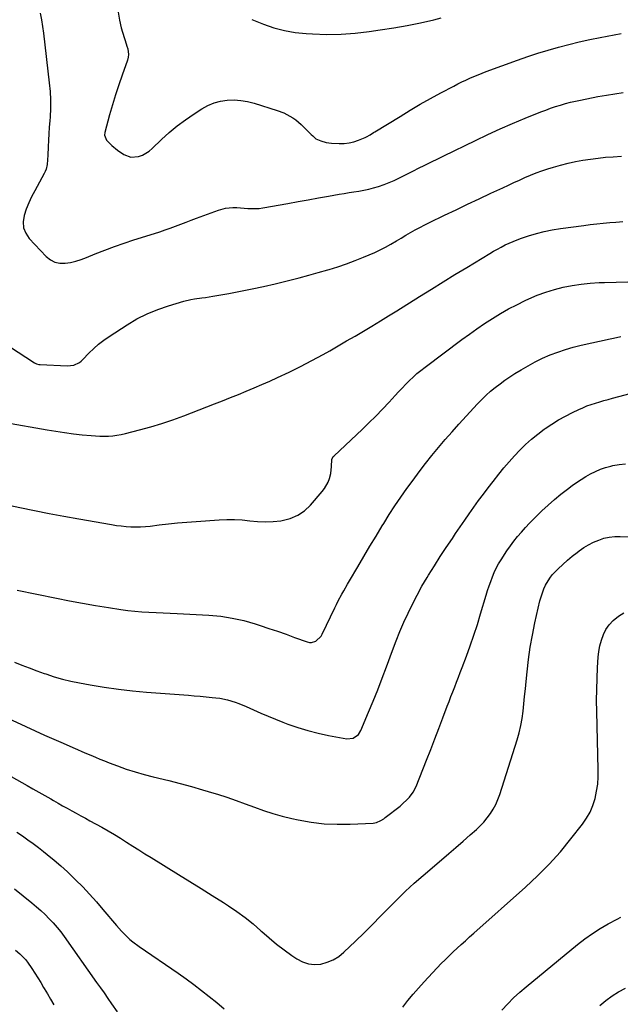
# Model space of a CAD drawing. Units: inches. Extents: x 1841480 to 1846811, y 452831 to 458151.
# Drawn here: x 1843221 to 1843582, y 454019 to 454610 of the extents above; entities that cross this region are included whole.
import ezdxf

# ---------------------------------------------------------------- set-up
doc = ezdxf.new("R2010")
doc.units = ezdxf.units.IN
doc.header["$MEASUREMENT"] = 0
doc.layers.add('7', color=7, linetype='Continuous')
doc.layers.add('8', color=7, linetype='Continuous')

msp = doc.modelspace()

# ---------------------------------------------------------------- linework, layer by layer
at = {"layer": '7', "color": 18}
for points in [[(1843233.86, 454614.39, 1826), (1843234.56, 454610.38, 1826), (1843235.16, 454606.36, 1826), (1843235.7, 454602.32, 1826), (1843239.28, 454572.46, 1826), (1843239.74, 454567.38, 1826), (1843239.99, 454562.31, 1826), (1843239.95, 454557.22, 1826), (1843239.71, 454552.13, 1826), (1843239.52, 454549.76, 1826), (1843239.24, 454545.85, 1826), (1843238.99, 454541.95, 1826), (1843238.79, 454538.04, 1826), (1843238.62, 454534.13, 1826), (1843238.42, 454529.18, 1826), (1843238.25, 454526.31, 1826), (1843237.95, 454523.45, 1826), (1843237.34, 454520.69, 1826), (1843236.82, 454519.37, 1826), (1843236.21, 454518.09, 1826), (1843230.51, 454507.79, 1826), (1843228.65, 454504.17, 1826), (1843226.94, 454500.48, 1826), (1843225.45, 454496.7, 1826), (1843224.12, 454492.85, 1826), (1843223.6, 454489.12, 1826), (1843223.83, 454485.56, 1826), (1843225.17, 454482.25, 1826), (1843227.26, 454479.12, 1826), (1843237.48, 454468.26, 1826), (1843239.95, 454466.31, 1826), (1843242.62, 454464.89, 1826), (1843245.58, 454464.28, 1826), (1843248.73, 454464.21, 1826), (1843252.02, 454464.75, 1826), (1843255.26, 454465.47, 1826), (1843258.44, 454466.46, 1826), (1843261.57, 454467.62, 1826), (1843266.82, 454469.81, 1826), (1843272.57, 454472.12, 1826), (1843278.36, 454474.33, 1826), (1843284.21, 454476.36, 1826), (1843290.1, 454478.29, 1826), (1843302.38, 454482.12, 1826), (1843305.59, 454483.15, 1826), (1843308.78, 454484.23, 1826), (1843311.95, 454485.38, 1826), (1843315.1, 454486.57, 1826), (1843318.24, 454487.79, 1826), (1843321.39, 454488.99, 1826), (1843324.55, 454490.18, 1826), (1843327.71, 454491.35, 1826), (1843340.85, 454496.17, 1826), (1843345.15, 454497.32, 1826), (1843349.58, 454497.67, 1826), (1843351.83, 454497.61, 1826), (1843356.32, 454497.36, 1826), (1843358.6, 454497.15, 1826), (1843363.1, 454497.01, 1826), (1843365.35, 454497.18, 1826), (1843367.58, 454497.48, 1826), (1843382.59, 454500.13, 1826), (1843388.71, 454501.22, 1826), (1843394.83, 454502.31, 1826), (1843400.95, 454503.41, 1826), (1843407.06, 454504.52, 1826), (1843413.36, 454505.66, 1826), (1843416.33, 454506.18, 1826), (1843419.31, 454506.69, 1826), (1843422.28, 454507.16, 1826), (1843425.27, 454507.61, 1826), (1843428.23, 454508.13, 1826), (1843431.18, 454508.74, 1826), (1843434.08, 454509.5, 1826), (1843436.97, 454510.37, 1826), (1843440.41, 454511.57, 1826), (1843443.42, 454512.72, 1826), (1843446.37, 454514.01, 1826), (1843449.29, 454515.38, 1826), (1843458.5, 454519.94, 1826), (1843460.73, 454521.04, 1826), (1843465.19, 454523.26, 1826), (1843469.66, 454525.47, 1826), (1843471.9, 454526.57, 1826), (1843476.37, 454528.76, 1826), (1843495.26, 454537.96, 1826), (1843502.66, 454541.48, 1826), (1843510.11, 454544.88, 1826), (1843517.62, 454548.14, 1826), (1843525.18, 454551.29, 1826), (1843534.61, 454555.1, 1826), (1843537.51, 454556.23, 1826), (1843540.42, 454557.3, 1826), (1843543.37, 454558.29, 1826), (1843546.33, 454559.23, 1826), (1843549.32, 454560.08, 1826), (1843552.33, 454560.88, 1826), (1843555.36, 454561.58, 1826), (1843558.4, 454562.22, 1826), (1843568.86, 454564.25, 1826), (1843573.91, 454565.17, 1826), (1843578.98, 454566, 1826), (1843584.07, 454566.69, 1826)], [(1843280.71, 454614.96, 1824), (1843281.43, 454610.25, 1824), (1843282.53, 454605.58, 1824), (1843284.31, 454599.67, 1824), (1843284.82, 454597.98, 1824), (1843285.86, 454594.61, 1824), (1843286.39, 454592.92, 1824), (1843286.88, 454589.56, 1824), (1843286.68, 454587.89, 1824), (1843286.26, 454586.23, 1824), (1843283.01, 454577.23, 1824), (1843280.95, 454571.3, 1824), (1843279, 454565.33, 1824), (1843277.19, 454559.32, 1824), (1843275.49, 454553.28, 1824), (1843272.67, 454542.79, 1824), (1843272.49, 454541.16, 1824), (1843273.6, 454538.1, 1824), (1843276.82, 454534.97, 1824), (1843280.32, 454532.12, 1824), (1843284.05, 454529.57, 1824), (1843288.32, 454527.99, 1824), (1843292.91, 454528.37, 1824), (1843295.18, 454529.22, 1824), (1843299.3, 454531.62, 1824), (1843301.16, 454533.17, 1824), (1843306.65, 454538.47, 1824), (1843311.28, 454542.68, 1824), (1843316.06, 454546.7, 1824), (1843321.07, 454550.43, 1824), (1843326.23, 454553.97, 1824), (1843330.94, 454556.99, 1824), (1843334.52, 454558.94, 1824), (1843338.23, 454560.51, 1824), (1843342.13, 454561.51, 1824), (1843346.16, 454562.14, 1824), (1843350.26, 454562.24, 1824), (1843354.33, 454562.02, 1824), (1843358.34, 454561.33, 1824), (1843362.32, 454560.33, 1824), (1843376.2, 454555.96, 1824), (1843380.12, 454554.5, 1824), (1843382.01, 454553.61, 1824), (1843385.65, 454551.55, 1824), (1843387.36, 454550.36, 1824), (1843390.52, 454547.63, 1824), (1843396.62, 454541.57, 1824), (1843397.54, 454540.67, 1824), (1843399.48, 454539.01, 1824), (1843402.48, 454537.68, 1824), (1843405.6, 454536.73, 1824), (1843408.84, 454536.33, 1824), (1843413.45, 454536.15, 1824), (1843416.41, 454536.22, 1824), (1843419.33, 454536.53, 1824), (1843422.18, 454537.2, 1824), (1843425, 454538.11, 1824), (1843429.01, 454539.7, 1824), (1843429.77, 454540.03, 1824), (1843431.95, 454541.26, 1824), (1843434.05, 454542.63, 1824), (1843434.76, 454543.08, 1824), (1843449.97, 454552.43, 1824), (1843456.04, 454556.08, 1824), (1843462.15, 454559.66, 1824), (1843468.33, 454563.11, 1824), (1843474.56, 454566.49, 1824), (1843482.37, 454570.64, 1824), (1843484.73, 454571.86, 1824), (1843487.11, 454573.06, 1824), (1843489.51, 454574.2, 1824), (1843491.93, 454575.32, 1824), (1843494.37, 454576.38, 1824), (1843496.83, 454577.41, 1824), (1843499.31, 454578.38, 1824), (1843501.8, 454579.32, 1824), (1843520.62, 454586.17, 1824), (1843526.7, 454588.3, 1824), (1843532.8, 454590.31, 1824), (1843538.96, 454592.18, 1824), (1843545.15, 454593.93, 1824), (1843551.38, 454595.54, 1824), (1843557.63, 454597.07, 1824), (1843563.92, 454598.46, 1824), (1843570.22, 454599.76, 1824), (1843582.81, 454602.23, 1824)], [(1843360.94, 454610.5, 1822), (1843367.96, 454607.75, 1822), (1843374.22, 454605.63, 1822), (1843380.56, 454603.92, 1822), (1843387.03, 454602.81, 1822), (1843393.6, 454602.11, 1822), (1843397.43, 454601.89, 1822), (1843405.97, 454601.64, 1822), (1843414.5, 454601.75, 1822), (1843423, 454602.37, 1822), (1843431.48, 454603.33, 1822), (1843438.07, 454604.29, 1822), (1843446.15, 454605.57, 1822), (1843454.2, 454607, 1822), (1843462.21, 454608.64, 1822), (1843470.19, 454610.43, 1822), (1843474.62, 454611.49, 1822)], [(1843215.38, 454414.17, 1828), (1843230.43, 454404.54, 1828), (1843230.82, 454404.31, 1828), (1843231.63, 454403.92, 1828), (1843232.92, 454403.54, 1828), (1843233.37, 454403.47, 1828), (1843233.82, 454403.43, 1828), (1843250.08, 454402.6, 1828), (1843253.93, 454403.07, 1828), (1843257.46, 454404.73, 1828), (1843258.48, 454405.52, 1828), (1843259.45, 454406.41, 1828), (1843263.11, 454410.22, 1828), (1843265.95, 454412.97, 1828), (1843268.9, 454415.59, 1828), (1843272.02, 454418, 1828), (1843275.25, 454420.28, 1828), (1843285.96, 454427.3, 1828), (1843291.9, 454430.82, 1828), (1843298.02, 454433.97, 1828), (1843304.39, 454436.55, 1828), (1843310.94, 454438.76, 1828), (1843320.06, 454441.38, 1828), (1843324.34, 454442.42, 1828), (1843326.5, 454442.8, 1828), (1843330.87, 454443.39, 1828), (1843333.06, 454443.69, 1828), (1843337.42, 454444.39, 1828), (1843347.08, 454446.09, 1828), (1843354.07, 454447.4, 1828), (1843361.04, 454448.79, 1828), (1843367.98, 454450.33, 1828), (1843374.9, 454451.96, 1828), (1843383.73, 454454.13, 1828), (1843389.46, 454455.58, 1828), (1843395.17, 454457.08, 1828), (1843400.87, 454458.66, 1828), (1843406.55, 454460.28, 1828), (1843407.36, 454460.52, 1828), (1843412.6, 454462.15, 1828), (1843417.79, 454463.89, 1828), (1843422.92, 454465.81, 1828), (1843428.01, 454467.84, 1828), (1843431.44, 454469.28, 1828), (1843434.76, 454470.74, 1828), (1843438.03, 454472.29, 1828), (1843441.24, 454473.97, 1828), (1843444.41, 454475.73, 1828), (1843447.89, 454477.76, 1828), (1843450.68, 454479.38, 1828), (1843453.47, 454481, 1828), (1843456.26, 454482.62, 1828), (1843459.07, 454484.2, 1828), (1843461.91, 454485.74, 1828), (1843464.77, 454487.22, 1828), (1843467.66, 454488.66, 1828), (1843476.77, 454493.07, 1828), (1843483.67, 454496.39, 1828), (1843490.58, 454499.69, 1828), (1843497.51, 454502.97, 1828), (1843504.45, 454506.22, 1828), (1843511.71, 454509.6, 1828), (1843515.03, 454511.14, 1828), (1843518.35, 454512.66, 1828), (1843521.68, 454514.17, 1828), (1843525.02, 454515.66, 1828), (1843528.38, 454517.09, 1828), (1843531.77, 454518.44, 1828), (1843535.2, 454519.67, 1828), (1843538.67, 454520.83, 1828), (1843542.07, 454521.91, 1828), (1843546.46, 454523.19, 1828), (1843550.88, 454524.35, 1828), (1843555.34, 454525.31, 1828), (1843559.84, 454526.15, 1828), (1843564.36, 454526.82, 1828), (1843568.89, 454527.4, 1828), (1843573.45, 454527.83, 1828), (1843578.01, 454528.16, 1828), (1843582.94, 454528.44, 1828)], [(1843207.25, 454320.57, 1832), (1843221.56, 454317.6, 1832), (1843230.38, 454315.81, 1832), (1843239.22, 454314.07, 1832), (1843248.08, 454312.42, 1832), (1843256.94, 454310.82, 1832), (1843276.73, 454307.35, 1832), (1843279.6, 454306.9, 1832), (1843282.49, 454306.53, 1832), (1843285.38, 454306.27, 1832), (1843288.29, 454306.08, 1832), (1843291.19, 454306.02, 1832), (1843294.1, 454306.05, 1832), (1843297, 454306.23, 1832), (1843299.89, 454306.5, 1832), (1843305.23, 454307.14, 1832), (1843310.79, 454307.77, 1832), (1843316.36, 454308.34, 1832), (1843321.94, 454308.84, 1832), (1843327.52, 454309.28, 1832), (1843341.27, 454310.28, 1832), (1843345.91, 454310.47, 1832), (1843350.55, 454310.46, 1832), (1843355.18, 454310.14, 1832), (1843359.81, 454309.63, 1832), (1843364.42, 454309.17, 1832), (1843369.04, 454308.98, 1832), (1843373.65, 454309.19, 1832), (1843378.27, 454309.66, 1832), (1843379.23, 454309.8, 1832), (1843384.04, 454311.06, 1832), (1843388.52, 454312.93, 1832), (1843392.5, 454315.71, 1832), (1843396.14, 454319.1, 1832), (1843403.11, 454327.2, 1832), (1843404.49, 454328.99, 1832), (1843406.7, 454332.88, 1832), (1843407.54, 454334.98, 1832), (1843408.45, 454337.95, 1832), (1843408.85, 454342.2, 1832), (1843409.02, 454346.42, 1832), (1843409.89, 454348.2, 1832), (1843410.33, 454348.69, 1832), (1843427.12, 454364.35, 1832), (1843431.31, 454368.35, 1832), (1843435.43, 454372.42, 1832), (1843439.44, 454376.58, 1832), (1843443.39, 454380.82, 1832), (1843447, 454384.81, 1832), (1843449.11, 454387.09, 1832), (1843451.24, 454389.34, 1832), (1843453.4, 454391.56, 1832), (1843455.59, 454393.76, 1832), (1843457.84, 454395.89, 1832), (1843460.14, 454397.96, 1832), (1843462.53, 454399.93, 1832), (1843464.97, 454401.84, 1832), (1843487.08, 454418.39, 1832), (1843491.6, 454421.69, 1832), (1843496.16, 454424.92, 1832), (1843500.79, 454428.04, 1832), (1843505.47, 454431.1, 1832), (1843510.25, 454434.01, 1832), (1843515.09, 454436.78, 1832), (1843520.04, 454439.36, 1832), (1843525.06, 454441.82, 1832), (1843527.4, 454442.9, 1832), (1843532.42, 454445.03, 1832), (1843537.51, 454446.93, 1832), (1843542.72, 454448.48, 1832), (1843548, 454449.81, 1832), (1843553.36, 454450.82, 1832), (1843558.74, 454451.66, 1832), (1843564.16, 454452.22, 1832), (1843569.6, 454452.6, 1832), (1843572.77, 454452.75, 1832), (1843579.81, 454452.98, 1832), (1843586.85, 454453.09, 1832)], [(1843219.92, 454267.98, 1834), (1843243.54, 454263.18, 1834), (1843251.36, 454261.65, 1834), (1843259.19, 454260.2, 1834), (1843267.04, 454258.85, 1834), (1843274.9, 454257.57, 1834), (1843282.24, 454256.44, 1834), (1843286.45, 454255.85, 1834), (1843290.67, 454255.37, 1834), (1843294.9, 454255.02, 1834), (1843299.15, 454254.76, 1834), (1843303.39, 454254.56, 1834), (1843307.64, 454254.36, 1834), (1843311.89, 454254.15, 1834), (1843316.14, 454253.93, 1834), (1843335.19, 454252.93, 1834), (1843342.23, 454252.28, 1834), (1843349.19, 454251.26, 1834), (1843356.05, 454249.7, 1834), (1843362.84, 454247.78, 1834), (1843365.93, 454246.77, 1834), (1843371.12, 454245.04, 1834), (1843376.3, 454243.29, 1834), (1843381.46, 454241.49, 1834), (1843386.61, 454239.66, 1834), (1843394.14, 454236.94, 1834), (1843395.5, 454236.65, 1834), (1843396.84, 454236.59, 1834), (1843399.43, 454237.41, 1834), (1843402.5, 454240.29, 1834), (1843403.23, 454241.52, 1834), (1843410.81, 454257.34, 1834), (1843411.83, 454259.43, 1834), (1843412.88, 454261.5, 1834), (1843415.06, 454265.6, 1834), (1843416.19, 454267.63, 1834), (1843418.48, 454271.67, 1834), (1843419.65, 454273.68, 1834), (1843424.57, 454282.08, 1834), (1843428.19, 454288.23, 1834), (1843431.85, 454294.37, 1834), (1843435.54, 454300.49, 1834), (1843439.26, 454306.59, 1834), (1843440.16, 454308.06, 1834), (1843443.5, 454313.38, 1834), (1843446.92, 454318.64, 1834), (1843450.45, 454323.83, 1834), (1843454.06, 454328.97, 1834), (1843454.13, 454329.07, 1834), (1843457.8, 454334.09, 1834), (1843461.51, 454339.07, 1834), (1843465.31, 454343.99, 1834), (1843469.16, 454348.87, 1834), (1843473.09, 454353.68, 1834), (1843477.1, 454358.43, 1834), (1843481.2, 454363.1, 1834), (1843485.37, 454367.7, 1834), (1843496.59, 454379.82, 1834), (1843499.1, 454382.42, 1834), (1843501.69, 454384.95, 1834), (1843504.39, 454387.35, 1834), (1843507.16, 454389.68, 1834), (1843510.03, 454391.89, 1834), (1843512.94, 454394.03, 1834), (1843515.94, 454396.05, 1834), (1843518.99, 454398, 1834), (1843522.64, 454400.25, 1834), (1843526.89, 454402.72, 1834), (1843531.21, 454405.06, 1834), (1843535.63, 454407.2, 1834), (1843540.12, 454409.2, 1834), (1843544.7, 454410.96, 1834), (1843549.33, 454412.56, 1834), (1843554.05, 454413.9, 1834), (1843558.82, 454415.06, 1834), (1843576.18, 454418.8, 1834), (1843578.29, 454419.26, 1834), (1843582.51, 454420.23, 1834)], [(1843218.3, 454224.8, 1836), (1843222.74, 454223.02, 1836), (1843227.2, 454221.28, 1836), (1843231.69, 454219.61, 1836), (1843236.19, 454217.98, 1836), (1843237.09, 454217.67, 1836), (1843242.09, 454216.04, 1836), (1843247.14, 454214.59, 1836), (1843252.25, 454213.37, 1836), (1843257.4, 454212.32, 1836), (1843263.86, 454211.16, 1836), (1843272.3, 454209.78, 1836), (1843280.75, 454208.57, 1836), (1843289.24, 454207.61, 1836), (1843297.75, 454206.83, 1836), (1843322.81, 454204.88, 1836), (1843326.36, 454204.59, 1836), (1843329.92, 454204.29, 1836), (1843333.47, 454203.97, 1836), (1843337.02, 454203.64, 1836), (1843339.4, 454203.41, 1836), (1843341.74, 454203.1, 1836), (1843346.36, 454202.17, 1836), (1843350.88, 454200.79, 1836), (1843353.11, 454199.98, 1836), (1843357.47, 454198.15, 1836), (1843361.9, 454196.12, 1836), (1843366.29, 454194.16, 1836), (1843370.7, 454192.27, 1836), (1843375.16, 454190.46, 1836), (1843379.63, 454188.72, 1836), (1843382.54, 454187.63, 1836), (1843388.53, 454185.54, 1836), (1843394.59, 454183.67, 1836), (1843400.73, 454182.11, 1836), (1843406.93, 454180.77, 1836), (1843417.91, 454178.68, 1836), (1843421.76, 454179.07, 1836), (1843424.97, 454181.4, 1836), (1843426.37, 454183.67, 1836), (1843431.05, 454194.66, 1836), (1843433.87, 454201.44, 1836), (1843436.63, 454208.25, 1836), (1843439.29, 454215.11, 1836), (1843441.87, 454221.99, 1836), (1843445.49, 454231.86, 1836), (1843447.65, 454237.52, 1836), (1843449.9, 454243.14, 1836), (1843452.29, 454248.71, 1836), (1843454.77, 454254.23, 1836), (1843457.42, 454259.68, 1836), (1843460.19, 454265.06, 1836), (1843463.15, 454270.33, 1836), (1843466.24, 454275.54, 1836), (1843467.15, 454277.02, 1836), (1843470.63, 454282.58, 1836), (1843474.16, 454288.12, 1836), (1843477.76, 454293.62, 1836), (1843481.41, 454299.08, 1836), (1843483.35, 454301.96, 1836), (1843486.07, 454305.96, 1836), (1843488.81, 454309.94, 1836), (1843491.57, 454313.9, 1836), (1843494.36, 454317.85, 1836), (1843497.18, 454321.77, 1836), (1843500.05, 454325.65, 1836), (1843502.97, 454329.49, 1836), (1843505.94, 454333.3, 1836), (1843509.35, 454337.62, 1836), (1843512.39, 454341.34, 1836), (1843515.5, 454344.99, 1836), (1843518.71, 454348.55, 1836), (1843522, 454352.05, 1836), (1843525.43, 454355.4, 1836), (1843528.97, 454358.62, 1836), (1843532.67, 454361.65, 1836), (1843536.49, 454364.55, 1836), (1843537.18, 454365.05, 1836), (1843541.12, 454367.72, 1836), (1843545.14, 454370.24, 1836), (1843549.3, 454372.53, 1836), (1843553.54, 454374.68, 1836), (1843557.3, 454376.45, 1836), (1843559.75, 454377.54, 1836), (1843562.23, 454378.56, 1836), (1843564.76, 454379.46, 1836), (1843567.31, 454380.29, 1836), (1843569.89, 454381.05, 1836), (1843572.47, 454381.79, 1836), (1843575.07, 454382.51, 1836), (1843577.66, 454383.21, 1836), (1843592.09, 454387, 1836)], [(1843195.94, 454199.65, 1838), (1843225.19, 454186.11, 1838), (1843230.77, 454183.55, 1838), (1843236.36, 454181.02, 1838), (1843241.97, 454178.52, 1838), (1843247.59, 454176.06, 1838), (1843253.45, 454173.51, 1838), (1843256.15, 454172.34, 1838), (1843258.86, 454171.17, 1838), (1843261.57, 454170, 1838), (1843264.28, 454168.84, 1838), (1843267, 454167.69, 1838), (1843269.72, 454166.57, 1838), (1843272.46, 454165.48, 1838), (1843275.21, 454164.41, 1838), (1843280.23, 454162.5, 1838), (1843285.53, 454160.6, 1838), (1843290.87, 454158.83, 1838), (1843296.27, 454157.28, 1838), (1843301.72, 454155.86, 1838), (1843310.99, 454153.65, 1838), (1843317.81, 454151.94, 1838), (1843324.61, 454150.14, 1838), (1843331.36, 454148.21, 1838), (1843338.09, 454146.18, 1838), (1843340.29, 454145.49, 1838), (1843345.89, 454143.68, 1838), (1843351.45, 454141.79, 1838), (1843356.98, 454139.79, 1838), (1843362.48, 454137.71, 1838), (1843368, 454135.71, 1838), (1843373.57, 454133.88, 1838), (1843379.22, 454132.32, 1838), (1843384.92, 454130.93, 1838), (1843388.83, 454130.08, 1838), (1843396.55, 454128.71, 1838), (1843404.31, 454127.76, 1838), (1843412.12, 454127.42, 1838), (1843419.96, 454127.49, 1838), (1843433.78, 454128.16, 1838), (1843435.76, 454128.48, 1838), (1843438.52, 454129.71, 1838), (1843440.23, 454130.81, 1838), (1843441.05, 454131.42, 1838), (1843450.01, 454138.39, 1838), (1843451.5, 454139.62, 1838), (1843454.32, 454142.26, 1838), (1843455.65, 454143.67, 1838), (1843457.94, 454146.75, 1838), (1843459.65, 454150.18, 1838), (1843465.9, 454166, 1838), (1843468.39, 454172.33, 1838), (1843470.86, 454178.68, 1838), (1843473.29, 454185.03, 1838), (1843475.71, 454191.39, 1838), (1843478.32, 454198.33, 1838), (1843479.42, 454201.23, 1838), (1843480.53, 454204.12, 1838), (1843481.66, 454207.01, 1838), (1843482.8, 454209.9, 1838), (1843483.93, 454212.79, 1838), (1843485.06, 454215.68, 1838), (1843486.16, 454218.57, 1838), (1843487.26, 454221.48, 1838), (1843489.81, 454228.29, 1838), (1843492.11, 454234.62, 1838), (1843494.33, 454240.99, 1838), (1843496.41, 454247.4, 1838), (1843498.4, 454253.83, 1838), (1843501.74, 454265.04, 1838), (1843502.6, 454267.8, 1838), (1843503.5, 454270.53, 1838), (1843504.46, 454273.25, 1838), (1843505.46, 454275.95, 1838), (1843506.58, 454278.6, 1838), (1843507.8, 454281.2, 1838), (1843509.19, 454283.71, 1838), (1843510.68, 454286.17, 1838), (1843514.22, 454291.6, 1838), (1843516.24, 454294.54, 1838), (1843518.34, 454297.41, 1838), (1843520.57, 454300.19, 1838), (1843522.88, 454302.9, 1838), (1843525.28, 454305.54, 1838), (1843527.73, 454308.14, 1838), (1843530.23, 454310.68, 1838), (1843532.77, 454313.19, 1838), (1843535.24, 454315.57, 1838), (1843538.93, 454319, 1838), (1843542.7, 454322.34, 1838), (1843546.59, 454325.54, 1838), (1843550.56, 454328.65, 1838), (1843553.35, 454330.76, 1838), (1843556.03, 454332.68, 1838), (1843558.76, 454334.51, 1838), (1843561.56, 454336.22, 1838), (1843564.43, 454337.84, 1838), (1843567.38, 454339.28, 1838), (1843570.39, 454340.56, 1838), (1843573.49, 454341.61, 1838), (1843576.65, 454342.51, 1838), (1843577.78, 454342.78, 1838), (1843581.56, 454343.48, 1838), (1843585.36, 454343.9, 1838)], [(1843451.64, 454017.65, 1842), (1843454.68, 454021.56, 1842), (1843457.8, 454025.39, 1842), (1843461.05, 454029.12, 1842), (1843464.38, 454032.78, 1842), (1843474.73, 454043.77, 1842), (1843477.05, 454046.17, 1842), (1843479.4, 454048.53, 1842), (1843481.81, 454050.84, 1842), (1843484.26, 454053.1, 1842), (1843486.74, 454055.33, 1842), (1843489.23, 454057.56, 1842), (1843491.71, 454059.78, 1842), (1843494.21, 454062, 1842), (1843525.35, 454089.66, 1842), (1843532.63, 454096.48, 1842), (1843539.65, 454103.55, 1842), (1843546.28, 454110.98, 1842), (1843552.65, 454118.65, 1842), (1843559.54, 454127.42, 1842), (1843562.02, 454131.02, 1842), (1843564.17, 454134.79, 1842), (1843565.83, 454138.79, 1842), (1843567.16, 454142.96, 1842), (1843568.05, 454147.27, 1842), (1843568.71, 454151.61, 1842), (1843569.01, 454155.99, 1842), (1843569.08, 454160.39, 1842), (1843568.17, 454195.19, 1842), (1843568.08, 454201.79, 1842), (1843568.11, 454208.39, 1842), (1843568.31, 454214.99, 1842), (1843568.62, 454221.59, 1842), (1843568.99, 454227.73, 1842), (1843569.37, 454231.21, 1842), (1843569.98, 454234.65, 1842), (1843570.92, 454238, 1842), (1843572.1, 454241.31, 1842), (1843573.68, 454244.38, 1842), (1843575.57, 454247.21, 1842), (1843577.91, 454249.68, 1842), (1843581.17, 454252.34, 1842), (1843584.48, 454254.3, 1842)], [(1843219.79, 454122.68, 1842), (1843223.08, 454120.48, 1842), (1843226.32, 454118.2, 1842), (1843229.53, 454115.87, 1842), (1843232.69, 454113.48, 1842), (1843235.81, 454111.04, 1842), (1843238, 454109.3, 1842), (1843242.14, 454105.9, 1842), (1843246.21, 454102.42, 1842), (1843250.16, 454098.81, 1842), (1843254.04, 454095.11, 1842), (1843255.05, 454094.12, 1842), (1843259.31, 454089.81, 1842), (1843263.49, 454085.43, 1842), (1843267.54, 454080.92, 1842), (1843271.51, 454076.34, 1842), (1843279.64, 454066.69, 1842), (1843282.73, 454063.22, 1842), (1843284.35, 454061.55, 1842), (1843287.72, 454058.36, 1842), (1843289.49, 454056.85, 1842), (1843293.21, 454054.07, 1842), (1843316.63, 454037.99, 1842), (1843321.4, 454034.63, 1842), (1843326.11, 454031.2, 1842), (1843330.75, 454027.66, 1842), (1843335.33, 454024.05, 1842), (1843339.86, 454020.36, 1842), (1843344.35, 454016.65, 1842)], [(1843218.26, 454088.71, 1844), (1843228.82, 454080.22, 1844), (1843231.52, 454077.97, 1844), (1843234.16, 454075.65, 1844), (1843236.72, 454073.24, 1844), (1843239.23, 454070.77, 1844), (1843241.63, 454068.2, 1844), (1843243.94, 454065.56, 1844), (1843246.12, 454062.81, 1844), (1843248.23, 454059.99, 1844), (1843267.71, 454032.54, 1844), (1843269.95, 454029.36, 1844), (1843272.19, 454026.16, 1844), (1843274.41, 454022.95, 1844), (1843276.61, 454019.73, 1844), (1843279.99, 454014.76, 1844)], [(1843511.2, 454015.95, 1844), (1843514.63, 454019.62, 1844), (1843518.16, 454023.17, 1844), (1843521.85, 454026.56, 1844), (1843525.65, 454029.83, 1844), (1843556.65, 454055.34, 1844), (1843561.02, 454058.73, 1844), (1843565.5, 454061.93, 1844), (1843570.18, 454064.86, 1844), (1843574.97, 454067.6, 1844), (1843580.39, 454070.5, 1844), (1843582.52, 454071.73, 1844)], [(1843218.99, 454051.79, 1846), (1843221.5, 454049.74, 1846), (1843224.97, 454046.24, 1846), (1843226.16, 454044.67, 1846), (1843228.8, 454040.79, 1846), (1843230.64, 454038.02, 1846), (1843232.45, 454035.22, 1846), (1843234.18, 454032.38, 1846), (1843235.88, 454029.51, 1846), (1843236.28, 454028.82, 1846), (1843238.14, 454025.59, 1846), (1843240.01, 454022.36, 1846), (1843241.89, 454019.13, 1846)], [(1843569.89, 454018.68, 1846), (1843573.52, 454021.67, 1846), (1843577.3, 454024.45, 1846), (1843581.3, 454026.89, 1846), (1843585.45, 454029.11, 1846)]]:
    msp.add_polyline3d(points, dxfattribs=at)
at = {"layer": '8', "color": 18}
for points in [[(1843212.89, 454368.56, 1830), (1843237.98, 454364.21, 1830), (1843243.22, 454363.36, 1830), (1843248.47, 454362.58, 1830), (1843253.74, 454361.9, 1830), (1843259.02, 454361.3, 1830), (1843264.43, 454360.75, 1830), (1843267.01, 454360.54, 1830), (1843269.59, 454360.42, 1830), (1843272.17, 454360.42, 1830), (1843274.76, 454360.5, 1830), (1843277.34, 454360.72, 1830), (1843279.9, 454361.04, 1830), (1843282.44, 454361.5, 1830), (1843284.97, 454362.05, 1830), (1843293.48, 454364.17, 1830), (1843300.21, 454365.98, 1830), (1843306.89, 454367.96, 1830), (1843313.48, 454370.19, 1830), (1843320.03, 454372.6, 1830), (1843333.84, 454377.97, 1830), (1843338.6, 454379.83, 1830), (1843343.36, 454381.7, 1830), (1843348.11, 454383.58, 1830), (1843352.86, 454385.47, 1830), (1843357.59, 454387.4, 1830), (1843362.31, 454389.37, 1830), (1843366.99, 454391.4, 1830), (1843371.66, 454393.48, 1830), (1843376.36, 454395.6, 1830), (1843383.31, 454398.87, 1830), (1843390.2, 454402.25, 1830), (1843397, 454405.82, 1830), (1843403.74, 454409.51, 1830), (1843407.7, 454411.74, 1830), (1843412.81, 454414.65, 1830), (1843417.9, 454417.58, 1830), (1843422.98, 454420.54, 1830), (1843428.05, 454423.52, 1830), (1843433.1, 454426.53, 1830), (1843438.13, 454429.58, 1830), (1843443.13, 454432.66, 1830), (1843448.12, 454435.77, 1830), (1843461.71, 454444.31, 1830), (1843468.77, 454448.72, 1830), (1843475.84, 454453.11, 1830), (1843482.93, 454457.45, 1830), (1843490.05, 454461.77, 1830), (1843503.85, 454470.09, 1830), (1843506.14, 454471.43, 1830), (1843508.44, 454472.74, 1830), (1843510.78, 454473.98, 1830), (1843513.13, 454475.2, 1830), (1843515.52, 454476.33, 1830), (1843517.95, 454477.39, 1830), (1843520.41, 454478.35, 1830), (1843522.9, 454479.24, 1830), (1843527.2, 454480.67, 1830), (1843531.9, 454482.08, 1830), (1843536.63, 454483.32, 1830), (1843541.43, 454484.29, 1830), (1843546.27, 454485.09, 1830), (1843560.32, 454486.99, 1830), (1843564.23, 454487.48, 1830), (1843568.14, 454487.94, 1830), (1843572.05, 454488.32, 1830), (1843575.97, 454488.67, 1830), (1843579.67, 454488.96, 1830), (1843581.75, 454489.11, 1830), (1843583.83, 454489.23, 1830)], [(1843187.38, 454172.26, 1840), (1843225.88, 454150.8, 1840), (1843229.46, 454148.79, 1840), (1843233.04, 454146.76, 1840), (1843236.6, 454144.71, 1840), (1843240.15, 454142.65, 1840), (1843241.86, 454141.65, 1840), (1843244.56, 454140.09, 1840), (1843247.27, 454138.55, 1840), (1843250, 454137.04, 1840), (1843252.74, 454135.55, 1840), (1843255.49, 454134.07, 1840), (1843258.23, 454132.58, 1840), (1843260.97, 454131.1, 1840), (1843263.71, 454129.6, 1840), (1843270.81, 454125.72, 1840), (1843274.6, 454123.59, 1840), (1843278.35, 454121.4, 1840), (1843282.05, 454119.11, 1840), (1843285.71, 454116.77, 1840), (1843289.36, 454114.4, 1840), (1843293.01, 454112.04, 1840), (1843296.69, 454109.72, 1840), (1843300.38, 454107.42, 1840), (1843316.94, 454097.2, 1840), (1843323.68, 454093.02, 1840), (1843330.42, 454088.82, 1840), (1843337.15, 454084.61, 1840), (1843343.87, 454080.39, 1840), (1843346.84, 454078.52, 1840), (1843351.97, 454075.09, 1840), (1843356.96, 454071.48, 1840), (1843361.74, 454067.61, 1840), (1843366.38, 454063.55, 1840), (1843366.95, 454063.02, 1840), (1843371.29, 454059.19, 1840), (1843375.72, 454055.49, 1840), (1843380.32, 454051.98, 1840), (1843385.01, 454048.6, 1840), (1843387.91, 454046.61, 1840), (1843391.34, 454044.82, 1840), (1843394.89, 454043.62, 1840), (1843398.62, 454043.29, 1840), (1843402.48, 454043.53, 1840), (1843406.28, 454044.6, 1840), (1843409.87, 454046.07, 1840), (1843413.15, 454048.14, 1840), (1843416.22, 454050.62, 1840), (1843423.25, 454057.36, 1840), (1843428.32, 454062.29, 1840), (1843433.34, 454067.26, 1840), (1843438.31, 454072.28, 1840), (1843443.25, 454077.34, 1840), (1843448.22, 454082.36, 1840), (1843453.29, 454087.27, 1840), (1843458.51, 454092.03, 1840), (1843463.82, 454096.68, 1840), (1843474.94, 454106.14, 1840), (1843479.26, 454109.83, 1840), (1843483.57, 454113.54, 1840), (1843487.85, 454117.27, 1840), (1843492.12, 454121.02, 1840), (1843495.82, 454124.3, 1840), (1843498.15, 454126.5, 1840), (1843500.35, 454128.81, 1840), (1843502.39, 454131.27, 1840), (1843504.31, 454133.83, 1840), (1843506.01, 454136.53, 1840), (1843507.54, 454139.32, 1840), (1843508.81, 454142.23, 1840), (1843509.91, 454145.23, 1840), (1843520.32, 454178.13, 1840), (1843521.53, 454182.39, 1840), (1843522.56, 454186.68, 1840), (1843523.32, 454191.03, 1840), (1843523.9, 454195.42, 1840), (1843524.35, 454199.83, 1840), (1843524.8, 454204.24, 1840), (1843525.25, 454208.66, 1840), (1843525.7, 454213.07, 1840), (1843526.3, 454219.02, 1840), (1843527.17, 454226.39, 1840), (1843528.23, 454233.72, 1840), (1843529.54, 454241.02, 1840), (1843531.03, 454248.29, 1840), (1843534.02, 454261.63, 1840), (1843534.66, 454264.04, 1840), (1843536.3, 454268.73, 1840), (1843537.32, 454271.01, 1840), (1843539.86, 454275.26, 1840), (1843541.4, 454277.19, 1840), (1843543.08, 454279.02, 1840), (1843544.92, 454280.82, 1840), (1843547.67, 454283.42, 1840), (1843550.49, 454285.94, 1840), (1843553.41, 454288.34, 1840), (1843556.4, 454290.66, 1840), (1843557.67, 454291.61, 1840), (1843560.43, 454293.5, 1840), (1843563.27, 454295.23, 1840), (1843566.24, 454296.74, 1840), (1843569.29, 454298.09, 1840), (1843572.44, 454299.11, 1840), (1843575.64, 454299.87, 1840), (1843578.91, 454300.22, 1840), (1843582.23, 454300.29, 1840), (1843588.55, 454300.04, 1840)]]:
    msp.add_polyline3d(points, dxfattribs=at)

doc.saveas('drawing.dxf')
